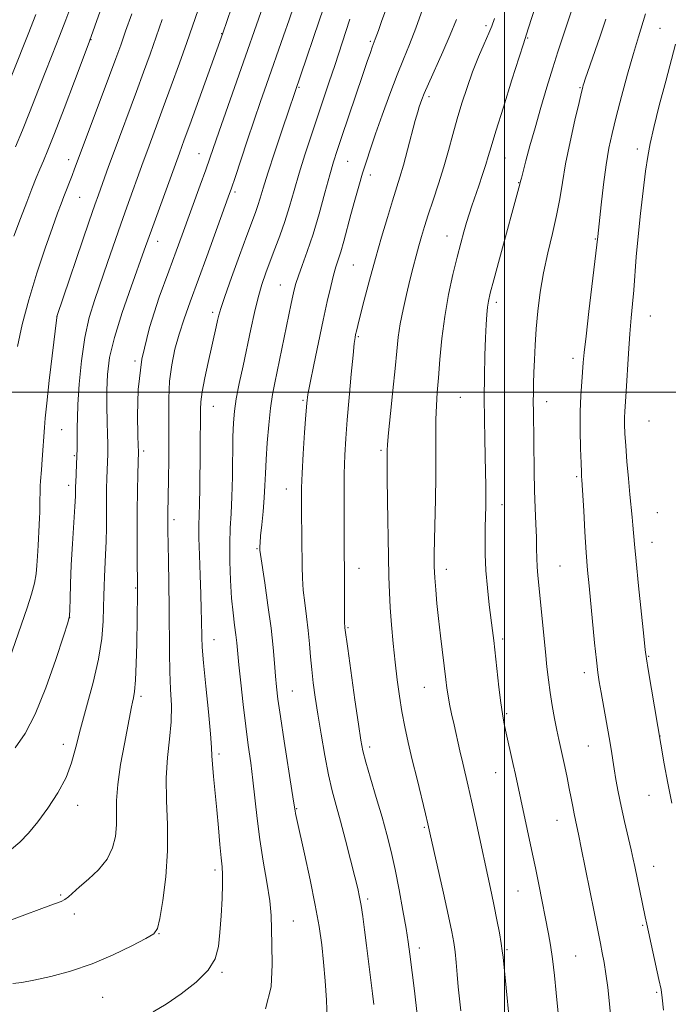
# Model space of a CAD drawing. Extents: x 2157300 to 2160200, y 312300 to 315200.
# Drawn here: x 2158367 to 2158545, y 313832 to 314102 of the extents above; entities that cross this region are included whole.
import ezdxf

# ---------------------------------------------------------------- set-up
doc = ezdxf.new("R2010")
doc.units = 0
doc.header["$MEASUREMENT"] = 0
for name, color, linetype, lineweight in [('32000', 7, 'Continuous', 0), ('DTM SPOT ELEVATION', 2, 'Continuous', 13), ('INDEX CONTOUR', 41, 'Continuous', 13), ('INTERMEDIATE CONTOUR', 44, 'Continuous', 0)]:
    doc.layers.add(name, color=color, linetype=linetype, lineweight=lineweight)

msp = doc.modelspace()

# ---------------------------------------------------------------- linework, layer by layer
at = {"layer": '32000', "flags": 128}
for points in [[(2158500, 315000), (2158500, 312500)], [(2157500, 314000), (2160000, 314000)]]:
    msp.add_lwpolyline(points, dxfattribs=at)
at = {"layer": 'DTM SPOT ELEVATION'}
for p in [(2158494.94, 314100.6, 1138.32), (2158422.34, 314098.33, 1154.07), (2158542.61, 314099.8, 1129.04), (2158386.56, 314096.75, 1161.94), (2158463.17, 314096.23, 1144.23), (2158506.29, 314097.19, 1135.89), (2158443.56, 314083.67, 1147.85), (2158520.65, 314083.52, 1132.13), (2158479.25, 314081.06, 1139.63), (2158416.18, 314065.46, 1152.79), (2158536.46, 314066.76, 1128.54), (2158380.39, 314063.83, 1160.57), (2158456.97, 314063.32, 1143.07), (2158500.13, 314064.21, 1135.17), (2158463.14, 314059.59, 1141.5), (2158503.9, 314057.43, 1134.07), (2158426.07, 314054.91, 1149.69), (2158383.42, 314053.47, 1159.08), (2158404.83, 314041.37, 1153.37), (2158484.16, 314042.88, 1136.73), (2158524.88, 314041.97, 1130.11), (2158458.53, 314034.89, 1141), (2158438.51, 314029.39, 1144.82), (2158497.75, 314024.65, 1133.59), (2158419.89, 314021.92, 1148.39), (2158377.23, 314020.67, 1157.98), (2158539.98, 314020.89, 1127.1), (2158459.92, 314015.17, 1139.81), (2158398.64, 314008.55, 1152), (2158518.76, 314009.27, 1130.48), (2158444.65, 313997.77, 1142.19), (2158487.9, 313998.53, 1134.94), (2158511.54, 313997.4, 1131.45), (2158420.13, 313996.09, 1147.17), (2158539.6, 313992.1, 1126.9), (2158378.44, 313989.72, 1157.05), (2158400.94, 313983.86, 1151.67), (2158466.11, 313984.03, 1138.25), (2158381.96, 313982.53, 1156.18), (2158519.79, 313976.8, 1130.21), (2158380.44, 313974.4, 1156.44), (2158440.08, 313973.38, 1142.71), (2158499.26, 313969.08, 1133.37), (2158409.29, 313964.94, 1149.59), (2158541.91, 313966.89, 1126.89), (2158432.04, 313957.02, 1144.14), (2158540.41, 313958.76, 1127.27), (2158460.04, 313951.6, 1139.31), (2158515.24, 313952.22, 1131.09), (2158484.06, 313951.36, 1135.46), (2158398.79, 313946.24, 1152.12), (2158380.71, 313938.11, 1155.99), (2158457, 313935.32, 1139.84), (2158420.27, 313932.07, 1147.25), (2158499.47, 313932.18, 1133.66), (2158539.51, 313927.46, 1127.89), (2158521.88, 313922.95, 1130.52), (2158400.29, 313916.44, 1151.68), (2158441.76, 313917.99, 1143.11), (2158478.01, 313918.93, 1136.85), (2158500.58, 313911.73, 1133.81), (2158542.63, 313905.59, 1127.98), (2158378.92, 313903.27, 1154.51), (2158523, 313902.83, 1130.9), (2158421.61, 313900.66, 1147.68), (2158462.96, 313902.58, 1139.59), (2158497.57, 313895.51, 1134.76), (2158539.62, 313889.31, 1128.73), (2158382.84, 313886.58, 1153.53), (2158442.95, 313885.64, 1143.9), (2158514.41, 313882.44, 1132.75), (2158477.99, 313880.57, 1138.18), (2158420.57, 313868.78, 1148.35), (2158540.87, 313869.78, 1129.25), (2158503.65, 313863.07, 1134.89), (2158378.22, 313861.99, 1152.19), (2158462.42, 313860.83, 1141.68), (2158381.98, 313856.71, 1151.57), (2158442.02, 313854.85, 1145.15), (2158537.87, 313853.61, 1130.17), (2158405.17, 313851.33, 1149.95), (2158476.6, 313847.42, 1139.52), (2158500.65, 313846.97, 1135.81), (2158519.48, 313845.21, 1133.08), (2158422.51, 313840.75, 1147.82), (2158541.77, 313835.23, 1130.2), (2158389.7, 313833.86, 1149.1)]:
    msp.add_point(p, dxfattribs=at)
at = {"layer": 'INDEX CONTOUR', "flags": 128}
for points, elevation in [([(2158365.121, 313837.655), (2158367.509, 313837.966), (2158370.887, 313838.571), (2158375.471, 313839.578), (2158380.934, 313841.048), (2158386.812, 313843.032), (2158392.615, 313845.484), (2158397.748, 313847.98), (2158401.5941, 313849.999), (2158403.762, 313851.299), (2158404.7799, 313852.759), (2158405.406, 313855.539), (2158406.215, 313860.454), (2158407.044, 313866.946), (2158407.55, 313874.1159), (2158407.515, 313881.19), (2158407.233, 313887.898), (2158407.122, 313894.094), (2158407.474, 313899.684), (2158408.057, 313904.756), (2158408.513, 313909.449), (2158408.579, 313913.921), (2158408.381, 313918.423), (2158408.142, 313923.226), (2158408.035, 313928.549), (2158408.003, 313940.761), (2158407.919, 313947.442), (2158407.793, 313953.755), (2158407.607, 313962.205), (2158407.5801, 313964.173), (2158407.581, 313965.434), (2158407.597, 313966.641), (2158407.7941, 313976.035), (2158407.878, 313981.691), (2158407.905, 313987.609), (2158407.862, 313993.147), (2158407.875, 313998.244), (2158408.105, 314002.986), (2158408.6749, 314007.458), (2158409.561, 314011.738), (2158410.702, 314015.905), (2158412.063, 314020.107), (2158413.725, 314024.78), (2158418.285, 314037.242), (2158424.165, 314053.456), (2158425.047, 314055.957), (2158426.041, 314058.896), (2158429.394, 314068.925), (2158431.313, 314074.613), (2158433.074, 314079.744), (2158434.693, 314084.392), (2158439.369, 314097.752), (2158440.91, 314102.207), (2158449.3229, 314126.878)], 1150), ([(2158366.357, 314012.485), (2158367.677, 314018.5041), (2158369.452, 314025.353), (2158371.659, 314032.602), (2158373.97, 314039.4919), (2158375.976, 314045.181), (2158377.383, 314049.0891), (2158378.338, 314051.6779), (2158379.1, 314053.672), (2158381.368, 314059.483), (2158382.035, 314061.25), (2158384.406, 314067.63), (2158391.625, 314086.925), (2158393.351, 314091.582), (2158394.68, 314095.244), (2158396.0259, 314099.043), (2158397.6991, 314103.825)], 1160), ([(2158543.617, 313830.364), (2158543.278, 313833.699), (2158542.922, 313836.056), (2158542.366, 313838.749), (2158539.001, 313853.945), (2158538.567, 313855.966), (2158535.751, 313869.729), (2158535.312, 313871.783), (2158534.729, 313874.333), (2158532.908, 313882.1), (2158531.953, 313886.379), (2158531.162, 313890.253), (2158530.537, 313893.654), (2158530.046, 313896.618), (2158529.234, 313901.963), (2158528.704, 313905.224), (2158527.987, 313909.307), (2158526.488, 313917.518), (2158525.974, 313920.417), (2158525.579, 313923.056), (2158525.183, 313926.425), (2158524.697, 313931.196), (2158523.183, 313946.812), (2158522.785, 313951.143), (2158522.41, 313955.94), (2158522.039, 313961.649), (2158521.702, 313967.4129), (2158521.217, 313975.871), (2158521.136, 313976.853), (2158521.073, 313978.051), (2158520.976, 313980.494), (2158520.848, 313984.517), (2158520.749, 313989.502), (2158520.755, 313994.597), (2158520.915, 313999.088), (2158521.165, 314002.814), (2158521.606, 314008.087), (2158521.8651, 314010.858), (2158522.3469, 314015.308), (2158523.14, 314022.131), (2158525.568, 314042.696), (2158526.512, 314051.43), (2158527.151, 314056.991), (2158527.863, 314062.412), (2158528.608, 314066.905), (2158529.485, 314071), (2158530.629, 314075.557), (2158532.111, 314081.15), (2158533.768, 314087.212), (2158535.374, 314092.893), (2158536.742, 314097.516), (2158538.671, 314103.855)], 1130), ([(2158476.049, 313829.186), (2158475.27, 313835.6389), (2158474.023, 313845.726), (2158473.561, 313849.069), (2158472.976, 313852.761), (2158472.127, 313857.685), (2158471.086, 313863.361), (2158469.977, 313868.967), (2158468.8839, 313873.911), (2158467.727, 313878.515), (2158466.386, 313883.334), (2158464.81, 313888.691), (2158463.225, 313893.9901), (2158461.926, 313898.405), (2158461.103, 313901.509), (2158460.53, 313904.463), (2158459.879, 313908.823), (2158458.923, 313915.544), (2158456.952, 313929.585), (2158456.192, 313935.266), (2158456.158, 313935.642), (2158456.121, 313936.594), (2158456.089, 313938.689), (2158456.066, 313942.224), (2158455.961, 313964.877), (2158455.965, 313971.363), (2158456.026, 313977.593), (2158456.171, 313982.692), (2158456.427, 313987.282), (2158456.818, 313992.361), (2158457.3459, 313998.542), (2158457.918, 314004.908), (2158458.415, 314010.161), (2158458.753, 314013.355), (2158458.9709, 314014.966), (2158459.139, 314015.823), (2158459.34, 314016.71), (2158459.712, 314018.235), (2158460.405, 314020.957), (2158461.521, 314025.243), (2158462.966, 314030.668), (2158464.596, 314036.616), (2158466.272, 314042.507), (2158467.862, 314047.918), (2158469.24, 314052.465), (2158471.267, 314058.982), (2158472.239, 314062.314), (2158473.369, 314066.458), (2158475.501, 314074.514), (2158476.162, 314076.916), (2158476.585, 314078.326), (2158476.906, 314079.283), (2158477.279, 314080.32), (2158477.929, 314081.9309), (2158479.098, 314084.605), (2158483.066, 314093.378), (2158485.117, 314098.098), (2158486.77, 314102.237)], 1140)]:
    msp.add_lwpolyline(points, dxfattribs=dict(at, elevation=elevation))
at = {"layer": 'INTERMEDIATE CONTOUR', "flags": 128}
for points, elevation in [([(2158403.56, 313829.839), (2158407.135, 313832.012), (2158411.246, 313834.819), (2158415.353, 313838.019), (2158418.664, 313841.3), (2158420.61, 313844.469), (2158421.507, 313847.795), (2158421.894, 313851.663), (2158422.209, 313856.258), (2158422.481, 313860.948), (2158422.641, 313864.9), (2158422.635, 313867.585), (2158422.484, 313869.685), (2158422.225, 313872.186), (2158421.891, 313875.826), (2158421.495, 313880.358), (2158421.045, 313885.288), (2158420.129, 313894.452), (2158419.829, 313897.819), (2158419.707, 313900.111), (2158419.609, 313902.426), (2158419.3321, 313906.167), (2158418.748, 313912.207), (2158418.025, 313919.294), (2158417.403, 313925.645), (2158417.063, 313929.935), (2158416.942, 313932.677), (2158416.874, 313937.283), (2158416.789, 313940.419), (2158416.649, 313944.55), (2158416.454, 313949.759), (2158416.262, 313955.248), (2158416.144, 313960.002), (2158416.148, 313963.359), (2158416.327, 313969.266), (2158416.386, 313973.704), (2158416.441, 313983.725), (2158416.546, 313995.169), (2158416.668, 313997.2859), (2158417.051, 314000.0701), (2158417.783, 314003.8661), (2158418.712, 314008.158), (2158420.892, 314017.884), (2158421.28, 314019.667), (2158421.606, 314021.091), (2158422.153, 314022.967), (2158423.255, 314026.233), (2158425.1, 314031.432), (2158427.296, 314037.504), (2158429.309, 314042.995), (2158431.657, 314049.302), (2158432.3131, 314051.1959), (2158432.928, 314053.196), (2158433.7561, 314055.95), (2158435.058, 314060.095), (2158436.963, 314065.908), (2158439.075, 314072.238), (2158449.123, 314101.901), (2158461.632, 314138.588)], 1148), ([(2158361.232, 313853.884), (2158367.624, 313856.223), (2158373.054, 313858.2651), (2158376.479, 313859.519), (2158378.323, 313860.211), (2158379.379, 313860.745), (2158380.352, 313861.479), (2158383.405, 313864.157), (2158385.887, 313866.288), (2158388.599, 313868.874), (2158390.948, 313871.774), (2158392.475, 313874.856), (2158393.269, 313878.02), (2158393.55, 313881.1779), (2158393.56, 313887.8731), (2158393.863, 313892.275), (2158394.649, 313897.756), (2158395.692, 313903.489), (2158397.668, 313913.59), (2158397.934, 313914.855), (2158398.209, 313916.06), (2158398.488, 313917.85), (2158398.736, 313920.877), (2158398.926, 313925.499), (2158399.062, 313930.923), (2158399.294, 313944.801), (2158399.301, 313946.103), (2158399.236, 313955.119), (2158399.215, 313961.038), (2158399.228, 313967.234), (2158399.291, 313972.852), (2158399.38, 313977.478), (2158399.548, 313983.746), (2158399.511, 313985.246), (2158399.405, 313988.198), (2158399.277, 313993.528), (2158399.497, 314000.742), (2158400.515, 314009.0729), (2158402.599, 314017.756), (2158405.274, 314026.039), (2158407.878, 314033.173), (2158409.9171, 314038.677), (2158411.551, 314043.136), (2158416.524, 314056.823), (2158418.016, 314060.9779), (2158419.16, 314064.227), (2158421.723, 314071.6191), (2158439.162, 314121.4359)], 1152), ([(2158365.393, 314042.779), (2158367.1971, 314047.597), (2158368.904, 314052.097), (2158370.334, 314055.798), (2158371.515, 314058.767), (2158372.524, 314061.209), (2158373.487, 314063.461), (2158374.708, 314066.395), (2158376.539, 314071.014), (2158379.152, 314077.826), (2158382.003, 314085.356), (2158385.754, 314095.322), (2158386.597, 314097.6129), (2158393.549, 314117.291)], 1162), ([(2158451.362, 313827.938), (2158451.133, 313833.062), (2158450.791, 313838.363), (2158450.362, 313843.502), (2158449.843, 313848.308), (2158449.126, 313853.291), (2158448.076, 313859.126), (2158446.637, 313866.144), (2158445.088, 313873.282), (2158443.0051, 313882.665), (2158442.642, 313884.352), (2158442.508, 313885.043), (2158442.187, 313887.143), (2158441.637, 313890.671), (2158439.515, 313904.166), (2158438.478, 313910.919), (2158437.794, 313915.691), (2158437.393, 313919.046), (2158437.129, 313922.03), (2158436.866, 313925.54), (2158436.496, 313929.884), (2158435.919, 313935.2191), (2158435.089, 313941.475), (2158434.185, 313947.672), (2158433.026, 313955.404), (2158432.873, 313956.602), (2158432.848, 313957.064), (2158432.852, 313957.579), (2158432.909, 313958.607), (2158433.078, 313960.525), (2158433.386, 313963.546), (2158433.75, 313967.228), (2158434.061, 313970.9601), (2158434.244, 313974.322), (2158434.37, 313977.648), (2158434.547, 313981.459), (2158434.858, 313986.074), (2158435.283, 313991.007), (2158435.781, 313995.568), (2158436.32, 313999.285), (2158436.927, 314002.556), (2158441.436, 314024.309), (2158441.881, 314026.392), (2158442.262, 314028.081), (2158442.722, 314029.758), (2158443.428, 314031.858), (2158444.502, 314034.752), (2158445.88, 314038.555), (2158447.455, 314043.319), (2158449.109, 314048.936), (2158450.689, 314054.665), (2158452.034, 314059.606), (2158453.066, 314063.208), (2158454.05, 314066.325), (2158455.336, 314070.1601), (2158461.016, 314086.928), (2158462.335, 314090.774), (2158463.183, 314093.207), (2158463.707, 314094.665), (2158464.531, 314096.831), (2158465.399, 314099.281), (2158466.265, 314101.68), (2158470.726, 314113.807)], 1144), ([(2158364.719, 313874.502), (2158367.034, 313876.455), (2158369.392, 313878.949), (2158371.935, 313882.068), (2158374.714, 313885.829), (2158377.4259, 313889.971), (2158379.676, 313894.164), (2158381.215, 313898.216), (2158382.375, 313902.505), (2158383.632, 313907.544), (2158385.311, 313913.642), (2158387.124, 313920.279), (2158388.63, 313926.725), (2158389.503, 313932.377), (2158389.8741, 313937.128), (2158389.986, 313941), (2158390.048, 313944.076), (2158390.121, 313946.702), (2158390.229, 313949.287), (2158390.549, 313955.399), (2158390.679, 313958.957), (2158390.74, 313962.784), (2158390.766, 313970.309), (2158390.801, 313973.527), (2158390.858, 313976.265), (2158390.926, 313978.527), (2158391.11, 313983.055), (2158391.144, 313984.284), (2158391.144, 313985.885), (2158391.093, 313988.309), (2158390.989, 313991.843), (2158390.89, 313996.1081), (2158390.873, 314000.562), (2158391.043, 314004.861), (2158391.64, 314009.459), (2158392.936, 314015.0079), (2158395.054, 314021.827), (2158397.516, 314028.909), (2158401.162, 314038.954), (2158403.4681, 314045.419), (2158410.766, 314065.596), (2158412.118, 314069.262), (2158413.611, 314073.355), (2158422.709, 314098.5419), (2158426.228, 314109.044)], 1154), ([(2158365.751, 313902.378), (2158368.433, 313906.2751), (2158371.193, 313911.552), (2158374.12, 313918.807), (2158376.869, 313926.607), (2158378.9839, 313933.009), (2158380.15, 313936.6619), (2158380.599, 313938.574), (2158380.702, 313940.342), (2158380.774, 313943.259), (2158380.902, 313947.401), (2158381.121, 313952.54), (2158381.441, 313958.333), (2158382.078, 313968.551), (2158382.236, 313971.397), (2158382.293, 313972.89), (2158382.311, 313974.283), (2158382.336, 313975.062), (2158382.577, 313980.117), (2158382.672, 313982.364), (2158382.74, 313984.51), (2158382.777, 313986.524), (2158382.7801, 313988.421), (2158382.7639, 313990.327), (2158382.794, 313992.83), (2158382.952, 313996.629), (2158383.311, 314002.134), (2158383.9231, 314008.594), (2158384.833, 314014.971), (2158386.067, 314020.486), (2158387.57, 314025.418), (2158391.092, 314035.545), (2158394.737, 314046.112), (2158396.382, 314050.787), (2158400.867, 314063.235), (2158401.817, 314065.821), (2158404.513, 314073.079), (2158406.356, 314078.08), (2158408.521, 314084.017), (2158410.77, 314090.232), (2158412.808, 314095.906), (2158414.401, 314100.387), (2158417.531, 314109.46)], 1156), ([(2158501.238, 313828.046), (2158499.587, 313844.861), (2158499.378, 313846.66), (2158499.0701, 313848.676), (2158498.564, 313851.584), (2158497.907, 313855.14), (2158497.179, 313858.873), (2158496.43, 313862.4761), (2158492.099, 313882.439), (2158490.927, 313887.779), (2158490.005, 313891.848), (2158488.529, 313898.133), (2158487.739, 313901.563), (2158486.144, 313908.6441), (2158485.477, 313911.671), (2158484.927, 313914.288), (2158484.496, 313916.589), (2158484.166, 313918.734), (2158483.862, 313921.132), (2158482.425, 313933.114), (2158481.882, 313937.815), (2158481.437, 313942.007), (2158481.101, 313945.692), (2158480.865, 313948.996), (2158480.726, 313952.104), (2158480.684, 313955.453), (2158480.744, 313959.542), (2158481.0671, 313970.588), (2158481.181, 313976.686), (2158481.182, 313982.534), (2158481.139, 313987.8681), (2158481.149, 313992.472), (2158481.288, 313996.288), (2158481.542, 313999.866), (2158481.876, 314003.912), (2158482.275, 314008.941), (2158482.813, 314014.71), (2158483.583, 314020.784), (2158484.635, 314026.75), (2158485.831, 314032.2801), (2158486.991, 314037.07), (2158487.974, 314040.906), (2158488.803, 314043.96), (2158489.544, 314046.499), (2158490.262, 314048.788), (2158491.025, 314051.086), (2158492.911, 314056.634), (2158493.942, 314059.707), (2158494.833, 314062.437), (2158495.52, 314064.664), (2158496.315, 314067.321), (2158497.625, 314071.617), (2158499.682, 314078.224), (2158502.019, 314085.665), (2158504, 314091.925), (2158505.172, 314095.592), (2158506.491, 314099.66), (2158509.94, 314110.483)], 1136), ([(2158365.774, 314067.354), (2158367.703, 314071.886), (2158369.665, 314076.767), (2158373.728, 314087.226), (2158375.85, 314092.606), (2158377.885, 314097.721), (2158379.649, 314102.2), (2158381.022, 314105.804)], 1164), ([(2158360.795, 314077.142), (2158369.2529, 314098.202), (2158371.441, 314103.6)], 1166), ([(2158464.1429, 313831.936), (2158463.791, 313834.953), (2158462.1379, 313848.096), (2158461.583, 313852.366), (2158461.081, 313856.058), (2158460.639, 313859.051), (2158460.235, 313861.386), (2158459.723, 313863.746), (2158458.93, 313866.977), (2158457.75, 313871.62), (2158456.348, 313877.021), (2158454.957, 313882.223), (2158453.756, 313886.56), (2158452.699, 313890.53), (2158451.686, 313894.92), (2158450.649, 313900.262), (2158449.64, 313906.065), (2158448.748, 313911.584), (2158448.036, 313916.251), (2158447.491, 313920.223), (2158447.079, 313923.832), (2158446.756, 313927.369), (2158446.4531, 313930.938), (2158446.095, 313934.597), (2158445.635, 313938.367), (2158445.155, 313942.109), (2158444.7639, 313945.6461), (2158444.545, 313948.885), (2158444.453, 313952.085), (2158444.277, 313967.504), (2158444.258, 313970.617), (2158444.306, 313973.725), (2158444.471, 313977.707), (2158444.776, 313983.076), (2158445.1441, 313988.874), (2158445.472, 313993.777), (2158445.711, 313996.929), (2158446.0221, 313999.348), (2158446.62, 314002.522), (2158447.644, 314007.502), (2158448.928, 314013.6), (2158450.234, 314019.692), (2158451.366, 314024.8539), (2158452.307, 314028.955), (2158453.085, 314032.063), (2158453.74, 314034.335), (2158454.358, 314036.274), (2158455.0411, 314038.475), (2158455.864, 314041.388), (2158457.846, 314048.745), (2158458.926, 314052.686), (2158460.011, 314056.529), (2158461.063, 314060.096), (2158462.077, 314063.336), (2158463.202, 314066.718), (2158464.623, 314070.834), (2158466.452, 314076.041), (2158468.495, 314081.726), (2158470.486, 314087.037), (2158472.238, 314091.405), (2158473.882, 314095.395), (2158475.629, 314099.854), (2158477.604, 314105.3201)], 1142), ([(2158516.1469, 313814.789), (2158514.162, 313835.069), (2158513.665, 313839.8311), (2158513.122, 313844.402), (2158512.566, 313848.207), (2158512.018, 313851.334), (2158509.387, 313864.821), (2158508.448, 313869.434), (2158507.66, 313873.2), (2158502.987, 313894.997), (2158502.3709, 313897.81), (2158500.276, 313907.179), (2158499.79, 313909.422), (2158499.392, 313911.636), (2158498.973, 313914.6621), (2158498.4571, 313919.028), (2158497.0329, 313931.844), (2158496.703, 313934.575), (2158495.8069, 313941.595), (2158495.275, 313946.247), (2158494.858, 313951.022), (2158494.658, 313955.463), (2158494.63, 313959.447), (2158494.695, 313962.935), (2158494.852, 313968.686), (2158494.884, 313971.446), (2158494.858, 313974.481), (2158494.783, 313977.985), (2158494.555, 313987.048), (2158494.457, 313992.553), (2158494.421, 313998.42), (2158494.477, 314004.378), (2158494.601, 314010.008), (2158494.7601, 314014.853), (2158494.9261, 314018.574), (2158495.101, 314021.308), (2158495.2929, 314023.308), (2158495.546, 314024.954), (2158496.049, 314027.119), (2158497.027, 314030.799), (2158498.594, 314036.557), (2158504.225, 314057.087), (2158504.404, 314057.921), (2158504.606, 314058.714), (2158505.855, 314063.443), (2158506.97, 314067.562), (2158508.3541, 314072.543), (2158509.94, 314078.0841), (2158511.602, 314083.723), (2158513.201, 314088.9581), (2158514.632, 314093.429), (2158517.177, 314101.102), (2158518.419, 314104.93)], 1134), ([(2158362.384, 313921.481), (2158367.503, 313936.268), (2158369.016, 313940.743), (2158370.203, 313944.496), (2158371.027, 313947.581), (2158371.487, 313950.108), (2158371.706, 313952.419), (2158371.8391, 313954.912), (2158372.006, 313957.839), (2158372.349, 313963.511), (2158372.44, 313965.448), (2158372.481, 313966.972), (2158372.529, 313970.447), (2158372.5671, 313972.472), (2158372.617, 313974.234), (2158372.684, 313975.521), (2158372.932, 313978.633), (2158373.139, 313981.464), (2158373.73, 313990.237), (2158373.956, 313992.875), (2158374.382, 313996.956), (2158375.084, 314003.169), (2158377.121, 314020.495), (2158377.172, 314020.77), (2158386.044, 314046.92), (2158387.582, 314051.396), (2158388.546, 314054.144), (2158390.204, 314058.759), (2158391.361, 314061.947), (2158392.868, 314066.046), (2158398.991, 314082.503), (2158400.936, 314087.8), (2158402.725, 314092.7381), (2158404.417, 314097.475), (2158406.093, 314102.236)], 1158), ([(2158434.446, 313830.67), (2158435.9271, 313836.7659), (2158436.26, 313842.865), (2158436.124, 313848.268), (2158436.046, 313852.538), (2158435.9431, 313856.283), (2158435.581, 313860.374), (2158434.808, 313865.451), (2158433.803, 313871.233), (2158432.829, 313877.211), (2158432.0829, 313882.957), (2158430.964, 313893.442), (2158430.362, 313898.2199), (2158429.696, 313903.0439), (2158428.987, 313908.321), (2158428.2681, 313914.244), (2158427.6069, 313920.148), (2158427.086, 313925.154), (2158426.518, 313931.151), (2158426.271, 313933.398), (2158425.924, 313936.06), (2158425.518, 313939.369), (2158425.124, 313943.456), (2158424.807, 313948.326), (2158424.611, 313953.5031), (2158424.577, 313958.389), (2158424.718, 313962.604), (2158424.9539, 313966.639), (2158425.177, 313971.205), (2158425.309, 313976.736), (2158425.45, 313987.726), (2158425.584, 313991.597), (2158425.867, 313994.761), (2158426.393, 313998.114), (2158427.217, 314002.331), (2158428.241, 314007.206), (2158430.379, 314017.256), (2158431.389, 314021.86), (2158432.392, 314025.978), (2158433.421, 314029.539), (2158434.51, 314032.7619), (2158435.699, 314035.937), (2158437.003, 314039.308), (2158438.3631, 314042.927), (2158439.7, 314046.801), (2158440.967, 314050.94), (2158442.241, 314055.365), (2158443.63, 314060.099), (2158445.208, 314065.133), (2158446.913, 314070.32), (2158451.91, 314085.166), (2158453.387, 314089.596), (2158457.562, 314102.328)], 1146), ([(2158488.036, 313830.144), (2158487.642, 313833.479), (2158487.294, 313836.776), (2158486.988, 313840.149), (2158486.704, 313843.42), (2158486.42, 313846.343), (2158486.088, 313848.879), (2158485.551, 313851.824), (2158484.628, 313856.18), (2158483.234, 313862.493), (2158479.5251, 313879.05), (2158478.968, 313881.466), (2158478.305, 313884.215), (2158475.982, 313893.71), (2158474.688, 313899.072), (2158473.571, 313903.85), (2158472.637, 313908.152), (2158471.843, 313912.2929), (2158471.151, 313916.546), (2158470.533, 313921.034), (2158469.963, 313925.844), (2158469.427, 313930.977), (2158468.959, 313936.109), (2158468.602, 313940.831), (2158468.384, 313944.972), (2158468.256, 313949.313), (2158468.1559, 313954.872), (2158467.91, 313970.011), (2158467.816, 313976.532), (2158467.776, 313980.467), (2158467.775, 313982.359), (2158467.8, 313984.005), (2158467.902, 313985.589), (2158468.192, 313988.792), (2158468.727, 313994.073), (2158469.384, 314000.431), (2158469.993, 314006.499), (2158470.4421, 314011.258), (2158470.843, 314015.082), (2158471.366, 314018.692), (2158472.132, 314022.636), (2158473.0601, 314026.753), (2158474.021, 314030.708), (2158474.911, 314034.236), (2158475.724, 314037.35), (2158476.479, 314040.133), (2158477.214, 314042.718), (2158478.0341, 314045.435), (2158479.064, 314048.661), (2158480.377, 314052.649), (2158481.8489, 314057.154), (2158483.302, 314061.801), (2158484.608, 314066.298), (2158485.817, 314070.6579), (2158487.025, 314074.974), (2158488.316, 314079.312), (2158489.717, 314083.641), (2158491.242, 314087.902), (2158492.867, 314091.993), (2158494.407, 314095.627), (2158495.64, 314098.4749), (2158496.458, 314100.4639), (2158497.218, 314102.565)], 1138), ([(2158529.24, 313826.946), (2158528.772, 313832.044), (2158528.299, 313836.528), (2158527.817, 313840.325), (2158527.32, 313843.4291), (2158526.8069, 313846.102), (2158526.277, 313848.676), (2158525.7281, 313851.416), (2158524.573, 313857.324), (2158521.039, 313874.89), (2158520.359, 313878.19), (2158519.433, 313882.481), (2158519.071, 313884.22), (2158518.688, 313886.2161), (2158518.252, 313888.547), (2158517.739, 313891.215), (2158517.1401, 313894.1749), (2158516.506, 313897.19), (2158514.891, 313904.658), (2158514.359, 313907.237), (2158513.741, 313910.392), (2158513.096, 313913.924), (2158512.506, 313917.518), (2158512.029, 313920.973), (2158511.618, 313924.57), (2158511.204, 313928.705), (2158510.243, 313938.696), (2158509.7809, 313943.306), (2158509.105, 313949.668), (2158508.918, 313952.039), (2158508.831, 313954.3839), (2158508.79, 313956.971), (2158508.726, 313960.044), (2158508.591, 313963.787), (2158508.417, 313968.142), (2158508.254, 313972.991), (2158508.142, 313978.161), (2158507.903, 313994.689), (2158507.879, 313997.3341), (2158507.896, 313999.815), (2158507.953, 314002.394), (2158508.048, 314005.33), (2158508.184, 314008.827), (2158508.385, 314012.861), (2158508.685, 314017.352), (2158509.119, 314022.22), (2158509.753, 314027.375), (2158510.657, 314032.732), (2158511.849, 314038.176), (2158513.139, 314043.5021), (2158514.283, 314048.48), (2158515.125, 314053.014), (2158515.853, 314057.547), (2158516.74, 314062.659), (2158517.963, 314068.639), (2158519.299, 314074.625), (2158520.425, 314079.463), (2158521.104, 314082.321), (2158521.43, 314083.645), (2158521.583, 314084.199), (2158521.751, 314084.732), (2158522.155, 314085.928), (2158526.209, 314097.69), (2158527.798, 314102.337)], 1132), ([(2158545.843, 313887.179), (2158544.757, 313892.691), (2158543.8, 313897.955), (2158539.372, 313923.854), (2158538.9, 313926.779), (2158538.583, 313929.229), (2158538.1789, 313933.004), (2158536.743, 313946.7919), (2158536.061, 313953.599), (2158535.63, 313958.269), (2158535.212, 313963.445), (2158535.004, 313965.682), (2158534.394, 313971.845), (2158533.988, 313976.229), (2158533.576, 313980.9561), (2158533.233, 313985.274), (2158533.017, 313988.607), (2158532.92, 313991.078), (2158532.913, 313992.986), (2158532.976, 313994.697), (2158533.322, 314000.113), (2158533.957, 314010.546), (2158534.33, 314015.959), (2158534.707, 314020.414), (2158535.073, 314024.23), (2158535.417, 314027.995), (2158536.12, 314037.074), (2158536.6181, 314042.68), (2158537.283, 314048.976), (2158538.021, 314055.259), (2158538.703, 314060.663), (2158539.268, 314064.683), (2158539.9189, 314068.241), (2158540.927, 314072.623), (2158542.451, 314078.657), (2158544.2, 314085.367), (2158546.869, 314095.479)], 1128)]:
    msp.add_lwpolyline(points, dxfattribs=dict(at, elevation=elevation))

doc.saveas('drawing.dxf')
